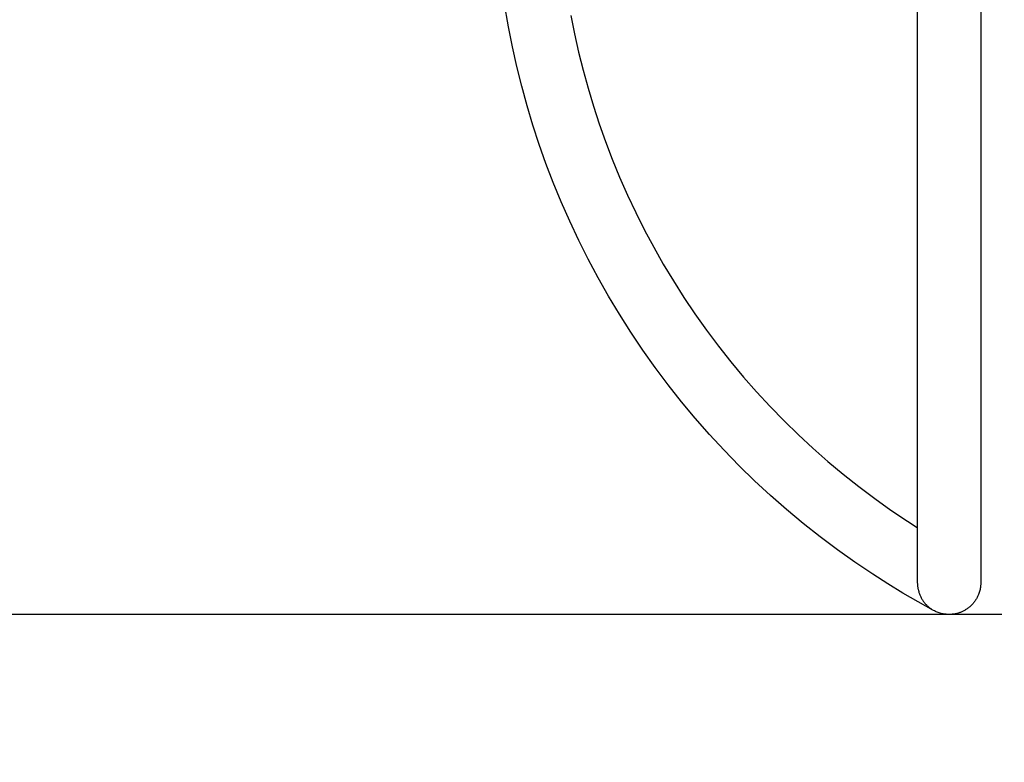
# Model space of a CAD drawing. Units: millimetres. Extents: x -2341 to 3300, y -985 to 5585.
# Drawn here: x -38 to 380, y 452 to 767 of the extents above; entities that cross this region are included whole.
import ezdxf

# ---------------------------------------------------------------- set-up
doc = ezdxf.new("R2010")
doc.units = ezdxf.units.MM
doc.layers.add('размер', color=92, linetype='Continuous', lineweight=15)
doc.dimstyles.new('Размер М1.1', dxfattribs={"dimtxt": 300, "dimasz": 200, "dimexe": 1, "dimexo": 1, "dimgap": 50, "dimtad": 1, "dimdec": 0, "dimzin": 0, "dimtxsty": 'Standard', "dimcen": 2.5, "dimazin": 0, "dimtfac": 1, "dimtmove": 0, "dimatfit": 3, "dimfxl": 1, "dimtzin": 0, "dimarcsym": 0})

# ---------------------------------------------------------------- blocks, each defined once
blk = doc.blocks.new('*D2')
at = {"layer": 'Defpoints', "color": 0, "transparency": 16777216}
for p in [(-552.25, 1145.02), (379.59, 1145.02), (379.59, 515.02)]:
    blk.add_point(p, dxfattribs=at)
at = {"layer": 'размер', "color": 0, "lineweight": -2, "transparency": 16777216}
for p, q in [((378.59, 1145.02), (-553.25, 1145.02)), ((-552.25, 715.02), (-552.25, 945.02)), ((378.59, 515.02), (-553.25, 515.02))]:
    blk.add_line(p, q, dxfattribs=at)
at = {"layer": 'размер', "color": 0, "transparency": 16777216}
for points in [[(-585.58, 945.02), (-518.91, 945.02), (-552.25, 1145.02)], [(-585.58, 715.02), (-518.91, 715.02), (-552.25, 515.02)]]:
    blk.add_solid(points, dxfattribs=at)
at = {"layer": 'размер', "color": 0, "transparency": 16777216, "insert": (-752.25, 830.02), "char_height": 300, "attachment_point": 5, "rotation": 90}
blk.add_mtext('630', dxfattribs=at)
blk = doc.blocks.new('*D5')
at = {"layer": 'Defpoints', "color": 0, "transparency": 16777216}
for p in [(259.18, 2639.01), (-1944.2, -980.12), (235.07, -980.12)]:
    blk.add_point(p, dxfattribs=at)
at = {"layer": 'размер', "color": 0, "lineweight": -2, "transparency": 16777216}
for p, q in [((258.18, 2639.01), (-1945.2, 2639.01)), ((-1944.2, 2439.01), (-1944.2, -780.12)), ((234.07, -980.12), (-1945.2, -980.12))]:
    blk.add_line(p, q, dxfattribs=at)
at = {"layer": 'размер', "color": 0, "transparency": 16777216}
for points in [[(-1977.53, 2439.01), (-1910.87, 2439.01), (-1944.2, 2639.01)], [(-1977.53, -780.12), (-1910.87, -780.12), (-1944.2, -980.12)]]:
    blk.add_solid(points, dxfattribs=at)
at = {"layer": 'размер', "color": 0, "transparency": 16777216, "insert": (-2144.2, 829.44), "char_height": 300, "attachment_point": 5, "rotation": 90}
blk.add_mtext('3630', dxfattribs=at)

msp = doc.modelspace()

# ---------------------------------------------------------------- linework, layer by layer
at = {"lineweight": 30}
for points in [[(369.62, 1128.47), (369.62, 1127.22), (369.62, 528.47)], [(342.72, 816.63), (342.72, 528.71)], [(349.63, 516.72), (343.06, 520.35), (336.57, 524.12), (330.16, 528.03), (323.84, 532.06), (316.25, 537.16), (308.81, 542.45), (301.5, 547.93), (294.34, 553.6), (287.32, 559.45), (280.46, 565.48), (273.75, 571.69), (267.21, 578.06), (260.83, 584.61), (254.63, 591.31), (248.6, 598.17), (242.75, 605.19), (237.08, 612.35), (231.6, 619.66), (226.31, 627.11), (221.21, 634.69), (216.41, 642.24), (211.81, 649.9), (207.39, 657.68), (203.18, 665.57), (199.16, 673.57), (195.35, 681.66), (191.75, 689.85), (188.35, 698.12), (185.29, 706.14), (182.42, 714.23), (179.75, 722.39), (177.28, 730.62), (175, 738.9), (172.93, 747.23), (171.06, 755.61), (169.4, 764.03), (167.62, 774.55)], [(195.85, 768.93), (197.39, 761.15), (199.11, 753.4), (201.03, 745.7), (203.13, 738.05), (205.41, 730.45), (207.88, 722.91), (210.53, 715.43), (213.36, 708.02), (216.5, 700.38), (219.83, 692.81), (223.35, 685.33), (227.06, 677.95), (230.96, 670.66), (235.04, 663.47), (239.29, 656.38), (243.73, 649.41), (248.44, 642.4), (253.33, 635.52), (258.39, 628.77), (263.63, 622.15), (269.04, 615.67), (274.61, 609.33), (280.34, 603.13), (286.23, 597.08), (292.28, 591.19), (298.47, 585.46), (304.81, 579.89), (311.3, 574.48), (317.92, 569.24), (324.67, 564.18), (331.55, 559.29), (338.56, 554.58), (342.72, 551.9)], [(342.72, 528.71), (342.72, 528.45), (342.73, 528.19), (342.74, 527.93), (342.76, 527.67), (342.78, 527.42), (342.81, 527.16), (342.84, 526.91), (342.87, 526.66), (342.91, 526.42), (342.95, 526.17), (343, 525.93), (343.05, 525.69), (343.16, 525.22), (343.29, 524.76), (343.39, 524.41), (343.51, 524.07), (343.63, 523.73), (343.76, 523.4), (343.9, 523.08), (344.04, 522.76), (344.19, 522.45), (344.35, 522.14), (344.52, 521.84), (344.69, 521.55), (344.86, 521.26), (345.04, 520.98), (345.23, 520.7), (345.43, 520.44), (345.62, 520.17), (345.83, 519.92), (346.04, 519.67), (346.25, 519.42), (346.47, 519.19), (346.69, 518.95), (346.92, 518.73), (347.15, 518.51), (347.39, 518.3), (347.63, 518.09), (347.88, 517.89), (348.13, 517.7), (348.38, 517.51), (348.64, 517.33), (348.9, 517.16), (349.16, 517), (349.42, 516.84), (349.63, 516.72)], [(369.62, 528.47), (369.61, 528.07), (369.6, 527.66), (369.56, 527.26), (369.52, 526.86), (369.46, 526.44), (369.39, 526.02), (369.31, 525.6), (369.21, 525.19), (369.1, 524.77), (368.97, 524.35), (368.83, 523.93), (368.68, 523.52), (368.54, 523.2), (368.4, 522.89), (368.26, 522.58), (368.1, 522.27), (367.94, 521.97), (367.77, 521.67), (367.59, 521.38), (367.41, 521.09), (367.22, 520.8), (367.02, 520.52), (366.81, 520.25), (366.6, 519.98), (366.38, 519.72), (366.15, 519.46), (365.92, 519.21), (365.68, 518.96), (365.44, 518.73), (365.2, 518.5), (364.95, 518.28), (364.69, 518.07), (364.43, 517.86), (364.17, 517.66), (363.9, 517.47), (363.63, 517.28), (363.35, 517.1), (363.07, 516.93), (362.79, 516.77), (362.5, 516.61), (362.21, 516.46), (361.91, 516.31), (361.61, 516.18), (361.31, 516.05), (361.01, 515.93), (360.7, 515.81), (360.39, 515.7), (360.08, 515.6), (359.76, 515.51), (359.44, 515.43), (359.12, 515.35), (358.8, 515.28), (358.48, 515.22), (358.15, 515.17), (357.83, 515.13), (357.5, 515.09), (357.17, 515.06), (356.84, 515.04), (356.5, 515.03), (356.17, 515.02)], [(356.17, 515.02), (355.74, 515.03), (355.31, 515.05), (354.88, 515.09), (354.45, 515.13), (354.03, 515.2), (353.61, 515.27), (353.19, 515.36), (352.78, 515.46), (352.37, 515.57), (351.96, 515.7), (351.56, 515.84), (351.16, 515.99), (350.77, 516.16), (350.38, 516.33), (350, 516.52), (349.63, 516.72)]]:
    msp.add_lwpolyline(points, dxfattribs=at)

# ---------------------------------------------------------------- dimensions: what is measured, and where the dimension line sits
at = {"layer": 'размер'}
dim = msp.add_linear_dim(base=(-1944.2, -980.12), p1=(259.18, 2639.01), p2=(235.07, -980.12), angle=90, text='3630', dimstyle='Размер М1.1', dxfattribs=at)
dim.commit()
dim.dimension.update_dxf_attribs({"geometry": '*D5', "text_midpoint": (-2144.2, 829.44)})
dim = msp.add_linear_dim(base=(-552.25, 1145.02), p1=(379.59, 515.02), p2=(379.59, 1145.02), angle=90, dimstyle='Размер М1.1', dxfattribs=at)
dim.commit()
dim.dimension.update_dxf_attribs({"geometry": '*D2', "text_midpoint": (-552.25, 830.02), "dimtype": 160})

doc.saveas('drawing.dxf')
